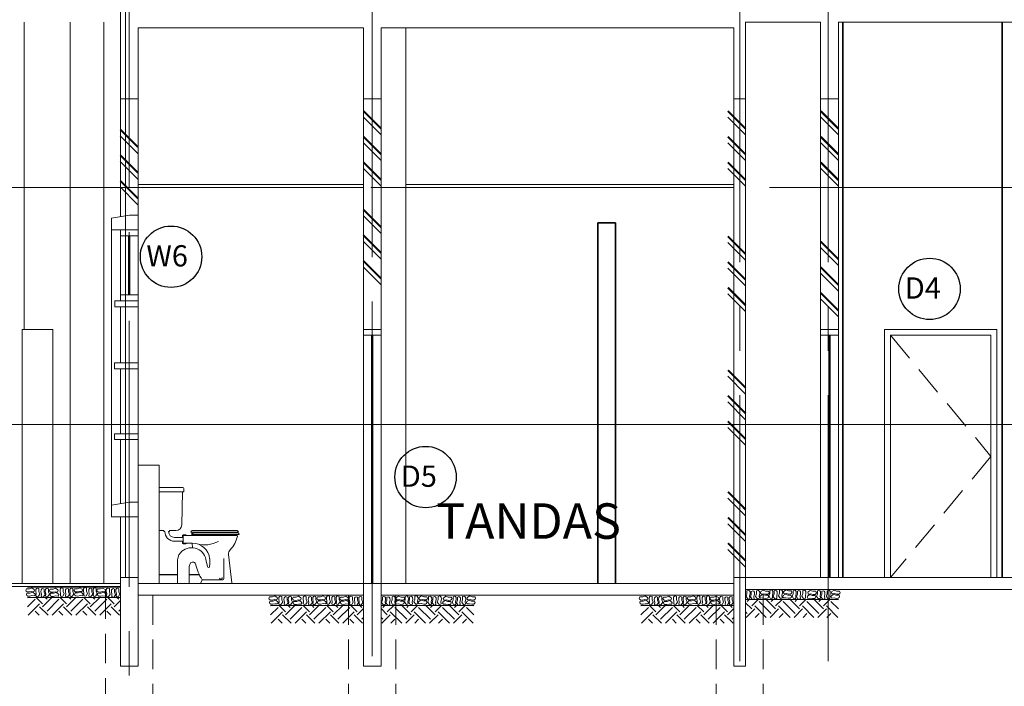
# Model space of a CAD drawing. Units: inches. Extents: x 330368 to 565617, y -514729 to -65104.
# Drawn here: x 388693 to 397025, y -132816 to -127176 of the extents above; entities that cross this region are included whole.
import ezdxf

# ---------------------------------------------------------------- set-up
doc = ezdxf.new("R2010")
doc.units = ezdxf.units.IN
doc.header["$LTSCALE"] = 500
doc.header["$MEASUREMENT"] = 0
doc.linetypes.add('CENTER2', pattern=[1.125, 0.75, -0.125, 0.125, -0.125])
doc.linetypes.add('HIDDENX2', pattern=[0.75, 0.5, -0.25])
for name, color, linetype in [('$sym wall', 9, 'Continuous'), ('A-WALL', 3, 'Continuous'), ('P-Sanitary', 9, 'Continuous'), ('WALLP', 8, 'Continuous')]:
    doc.layers.add(name, color=color, linetype=linetype)
for name, color, linetype, lineweight in [('beam', 3, 'HIDDENX2', 13), ('CEILING', 5, 'HIDDENX2', 13), ('column', 1, 'Continuous', 35), ('DOOR', 35, 'Continuous', 13), ('ER', 6, 'Continuous', 20), ('glass', 8, 'Continuous', 9), ('HIDDEN', 8, 'HIDDENX2', 13), ('layer window', 5, 'Continuous', 13), ('text', 7, 'Continuous', 9), ('WALL', 1, 'Continuous', 35)]:
    doc.layers.add(name, color=color, linetype=linetype, lineweight=lineweight)
doc.styles.add('afif', font='verdana.TTF', dxfattribs={"height": 300})
doc.styles.add('COURIER', font='COUR.TTF')
doc.styles.add('Schedule', font='GOTHIC.TTF', dxfattribs={"height": 250})
doc.dimstyles.new('aku', dxfattribs={"dimtxt": 250, "dimasz": 200, "dimexe": 10, "dimexo": 100, "dimgap": 70, "dimtad": 1, "dimdec": 0, "dimzin": 0, "dimdsep": 46, "dimtxsty": 'Schedule', "dimblk": 'ARCHTICK', "dimcen": -1, "dimdle": 10, "dimclrd": 8, "dimclre": 8, "dimclrt": 6, "dimadec": 0, "dimazin": 0, "dimtfac": 0.4, "dimtdec": 0, "dimtix": 1, "dimtmove": 0, "dimatfit": 3, "dimfxl": 0, "dimtolj": 1, "dimtzin": 0, "dimlwd": 13, "dimlwe": 13, "dimarcsym": 0})

# ---------------------------------------------------------------- blocks, each defined once
blk = doc.blocks.new('sym')
at = {"layer": '$sym wall'}
for p, q in [((-636871.2, 1340849.6), (-636721.2, 1340699.6)), ((-636871.2, 1340632.5), (-636721.2, 1340482.5)), ((-636871.2, 1340415.5), (-636721.2, 1340265.5))]:
    blk.add_line(p, q, dxfattribs=at)
at = {"layer": '$sym wall', "const_width": 16.3}
for points in [[(-636871.2, 1340901.9), (-636721.2, 1340751.9)], [(-636871.2, 1340684.9), (-636721.2, 1340534.9)], [(-636871.2, 1340467.8), (-636721.2, 1340317.8)]]:
    blk.add_lwpolyline(points, dxfattribs=at)

msp = doc.modelspace()

# ---------------------------------------------------------------- hatches: boundary and pattern name
at = {"layer": 'glass'}
h = msp.add_hatch(dxfattribs=at)
h.set_pattern_fill('EARTH', color=251, scale=571.428571, angle=45, style=0)
h.set_pattern_definition([(135, (1065486.4, -134743.64), (-2e-14, 202.03051), [142.85714, -142.85714]), (135, (1065524.29, -134705.76), (-2e-14, 202.03051), [142.85714, -142.85714]), (135, (1065562.17, -134667.88), (-2e-14, 202.03051), [142.85714, -142.85714]), (45, (1065562.17, -134642.63), (202.03051, 2e-14), [142.85714, -142.85714]), (45, (1065524.29, -134604.75), (202.03051, 2e-14), [142.85714, -142.85714]), (45, (1065486.4, -134566.87), (202.03051, 2e-14), [142.85714, -142.85714])])
h.paths.add_polyline_path([(389544.5, -132063.1), (388759.5, -132063.1), (388759.5, -132213.8), (389544.5, -132213.8)])
h = msp.add_hatch(dxfattribs=at)
h.set_pattern_fill('EARTH', color=251, scale=571.428571, angle=45, style=0)
h.set_pattern_definition([(135, (1067542.8, -134811.98), (-2e-14, 202.03051), [142.85714, -142.85714]), (135, (1067580.68, -134774.1), (-2e-14, 202.03051), [142.85714, -142.85714]), (135, (1067618.56, -134736.22), (-2e-14, 202.03051), [142.85714, -142.85714]), (45, (1067618.56, -134710.96), (202.03051, 2e-14), [142.85714, -142.85714]), (45, (1067580.68, -134673.08), (202.03051, 2e-14), [142.85714, -142.85714]), (45, (1067542.8, -134635.2), (202.03051, 2e-14), [142.85714, -142.85714])])
h.paths.add_polyline_path([(391600.9, -132131.5), (390815.9, -132131.5), (390815.9, -132282.1), (391600.9, -132282.1)])
h = msp.add_hatch(dxfattribs=at)
h.set_pattern_fill('EARTH', color=251, scale=571.428571, angle=45, style=0)
h.set_pattern_definition([(45, (-284190.6, -134811.98), (2e-14, 202.03051), [142.85714, -142.85714]), (45, (-284228.47, -134774.1), (2e-14, 202.03051), [142.85714, -142.85714]), (45, (-284266.36, -134736.22), (2e-14, 202.03051), [142.85714, -142.85714]), (135, (-284266.36, -134710.96), (-202.03051, 2e-14), [142.85714, -142.85714]), (135, (-284228.47, -134673.08), (-202.03051, 2e-14), [142.85714, -142.85714]), (135, (-284190.6, -134635.2), (-202.03051, 2e-14), [142.85714, -142.85714])])
h.paths.add_polyline_path([(391751.3, -132131.5), (392536.3, -132131.5), (392536.3, -132282.1), (391751.3, -132282.1)])
h = msp.add_hatch(dxfattribs=at)
h.set_pattern_fill('EARTH', color=251, scale=571.428571, angle=45, style=0)
h.set_pattern_definition([(135, (1070677.13, -134811.98), (-2e-14, 202.03051), [142.85714, -142.85714]), (135, (1070715.01, -134774.1), (-2e-14, 202.03051), [142.85714, -142.85714]), (135, (1070752.9, -134736.22), (-2e-14, 202.03051), [142.85714, -142.85714]), (45, (1070752.9, -134710.96), (202.03051, 2e-14), [142.85714, -142.85714]), (45, (1070715.01, -134673.08), (202.03051, 2e-14), [142.85714, -142.85714]), (45, (1070677.13, -134635.2), (202.03051, 2e-14), [142.85714, -142.85714])])
h.paths.add_polyline_path([(394735.2, -132131.5), (393950.2, -132131.5), (393950.2, -132282.1), (394735.2, -132282.1)])
h = msp.add_hatch(dxfattribs=at)
h.set_pattern_fill('EARTH', color=251, scale=571.428571, angle=45, style=0)
h.set_pattern_definition([(45, (-281106.15, -134761.98), (2e-14, 202.03051), [142.85714, -142.85714]), (45, (-281144.03, -134724.1), (2e-14, 202.03051), [142.85714, -142.85714]), (45, (-281181.91, -134686.22), (2e-14, 202.03051), [142.85714, -142.85714]), (135, (-281181.91, -134660.96), (-202.03051, 2e-14), [142.85714, -142.85714]), (135, (-281144.03, -134623.08), (-202.03051, 2e-14), [142.85714, -142.85714]), (135, (-281106.15, -134585.2), (-202.03051, 2e-14), [142.85714, -142.85714])])
h.paths.add_polyline_path([(394835.8, -132081.5), (395620.7, -132081.5), (395620.7, -132232.1), (394835.8, -132232.1)])

# ---------------------------------------------------------------- linework, layer by layer
at = {"layer": 'beam', "color": 6, "linetype": 'ByBlock'}
for p, q in [((394835.8, -127195.8, 0), (394835.8, -127845.8, 0)), ((395621.1, -127195.8, 0), (395621.1, -127845.8, 0)), ((389694.5, -127245.8, 0), (389694.5, -127845.8, 0)), ((389470.6, -128853.9, 0), (389620.8, -128829, 0)), ((389470.6, -128853.9, 0), (389470.6, -128953.9, 0)), ((389620.8, -128829, 0), (389695, -128829, 0)), ((389695, -128829, 0), (389695, -128953.9, 0)), ((389470.6, -128953.9, 0), (389545, -128953.9, 0)), ((389545, -128953.9, 0), (389695, -128953.9, 0)), ((389498.4, -129553.9, 0), (389695, -129553.9, 0)), ((389498.4, -129603.9, 0), (389498.4, -129553.9, 0)), ((389695, -129603.9, 0), (389695, -129553.9, 0)), ((389498.4, -129603.9, 0), (389695, -129603.9, 0)), ((389495, -130078.8, 0), (389695, -130078.8, 0)), ((389495, -130128.8, 0), (389495, -130078.8, 0)), ((389495, -130128.8, 0), (389695, -130128.8, 0)), ((389695, -130128.8, 0), (389695, -130078.8, 0)), ((389495, -130678.8, 0), (389695, -130678.8, 0)), ((389495, -130728.8, 0), (389495, -130678.8, 0)), ((389495, -130728.8, 0), (389695, -130728.8, 0)), ((389695, -130728.8, 0), (389695, -130678.8, 0)), ((389470.7, -131282.4, 0), (389620.9, -131257.6, 0)), ((389470.7, -131282.4, 0), (389470.7, -131382.4, 0)), ((389620.9, -131257.6, 0), (389695.1, -131257.6, 0)), ((389695.1, -131257.6, 0), (389695.1, -131382.4, 0)), ((389470.5, -131382.4, 0), (389545.5, -131382.4, 0)), ((389470.7, -131382.4, 0), (389695, -131382.4, 0)), ((389694.5, -131895.8, 0), (389694.5, -132645.8, 0)), ((394835.8, -131895.8, 0), (394835.8, -132645.8, 0)), ((388289.6, -131945.8, 0), (389543.5, -131945.8, 0)), ((388289.6, -131970.8, 0), (389543.5, -131970.8, 0)), ((391751.3, -131945.8, 0), (391751.3, -132645.8, 0))]:
    msp.add_line(p, q, dxfattribs=at)
at = {"layer": 'beam', "color": 6, "linetype": 'ByBlock', "elevation": 0}
for points in [[(389694.5, -127845.8), (389544.5, -127845.8), (389544.5, -127095.8), (389694.5, -127095.8)], [(394735.5, -127095.8), (397696, -127095.8), (397696, -127545.8), (397595.4, -127545.8), (397595.4, -127195.8), (395621.1, -127195.8)], [(394835.8, -127195.8), (394835.8, -127845.8), (394735.2, -127845.8), (394735.4, -127245.8)], [(395470.7, -127195.8), (394835.8, -127195.8)], [(395621.1, -127195.8), (395621.1, -127845.8), (395470.7, -127845.8), (395470.7, -127195.8)], [(391601.6, -127245.8), (389694.5, -127245.8)], [(391751.3, -127845.8), (391600.9, -127845.8), (391600.9, -127245.8)], [(394735.5, -127245.8), (391751.6, -127245.8), (391751.3, -127845.8)], [(397666.3, -131895.8), (402584.8, -131895.8), (402584.8, -131995.8), (394835.8, -131995.8), (394835.8, -131895.8), (397487.3, -131895.8)], [(391601.3, -132045.8), (389694.5, -132045.8), (389694.5, -131945.8), (391601.3, -131945.8)], [(391751.3, -131945.8), (394735.2, -131945.8), (394735.2, -132045.8), (391751.3, -132045.8)]]:
    msp.add_lwpolyline(points, dxfattribs=at)
for points in [[(389544.5, -131895.8), (389694.5, -131895.8), (389694.5, -132645.8), (389544.5, -132645.8)], [(394735.2, -131895.8), (394835.8, -131895.8), (394835.8, -132645.8), (394735.2, -132645.8)], [(391600.9, -131945.8), (391751.3, -131945.8), (391751.3, -132645.8), (391600.9, -132645.8)]]:
    msp.add_lwpolyline(points, close=True, dxfattribs=at)
at = {"layer": 'CEILING', "linetype": 'ByBlock', "elevation": 0}
for points in [[(389694.5, -128570.8), (391600.9, -128570.8)], [(389694.5, -128595.8), (391600.9, -128595.8)]]:
    msp.add_lwpolyline(points, dxfattribs=at)
at = {"layer": 'CEILING', "color": 252, "linetype": 'ByBlock', "elevation": 0}
for points in [[(391961.3, -128570.8), (394735.2, -128570.8)], [(391961.3, -128595.8), (394735.2, -128595.8)]]:
    msp.add_lwpolyline(points, dxfattribs=at)
at = {"layer": 'column', "color": 251, "linetype": 'ByBlock'}
msp.add_line((397007.1, -127195.8, 0), (397007.1, -131895.8, 0), dxfattribs=at)
at = {"layer": 'DOOR', "color": 250}
for p, q in [((389589.1, -127095.8, 0), (389589.1, -131895.1, 0)), ((388729.2, -127195.8, 0), (388729.2, -129795.8, 0)), ((389118.9, -127195.8, 0), (389118.9, -131945.8, 0)), ((389405.1, -127195.8, 0), (389405.1, -131945.8, 0))]:
    msp.add_line(p, q, dxfattribs=at)
at = {"layer": 'DOOR', "color": 5, "linetype": 'ByBlock'}
for p, q in [((391961.3, -127245.8, 0), (391961.3, -131945.8, 0)), ((388714.9, -129795.8, 0), (388714.9, -131945.8, 0)), ((388974.4, -129795.8, 0), (388714.9, -129795.8, 0)), ((388974.4, -129795.8, 0), (388974.4, -131945.8, 0)), ((396012.2, -129795.8, 0), (396012.2, -131895.8, 0)), ((396962, -129795.8, 0), (396012.2, -129795.8, 0)), ((396962, -129795.8, 0), (396962, -131895.8, 0)), ((391600.9, -129845.8, 0), (391600.9, -131945.8, 0)), ((391751.3, -129845.8, 0), (391751.3, -131945.8, 0)), ((395470.9, -129845.8, 0), (395470.9, -131895.8, 0)), ((395621.4, -129845.8, 0), (395621.4, -131895.8, 0)), ((396062.2, -129845.8, 0), (396062.2, -131895.8, 0)), ((396912, -129845.8, 0), (396062.2, -129845.8, 0)), ((396912, -129845.8, 0), (396912, -131895.8, 0))]:
    msp.add_line(p, q, dxfattribs=at)
at = {"layer": 'DOOR', "color": 5, "linetype": 'ByBlock', "elevation": 0}
for points in [[(391600.9, -129795.8), (391751.3, -129795.8), (391751.3, -129845.8), (391600.9, -129845.8)], [(395470.9, -129795.8), (395621.4, -129795.8), (395621.4, -129845.8), (395470.9, -129845.8)]]:
    msp.add_lwpolyline(points, close=True, dxfattribs=at)
at = {"layer": 'DOOR', "color": 5, "linetype": 'ByBlock', "const_width": 20, "elevation": 0}
for points in [[(391676.1, -129845.8), (391676.3, -131945.8)], [(395546.2, -129845.8), (395546.4, -131895.8)]]:
    msp.add_lwpolyline(points, dxfattribs=at)
at = {"layer": 'ER', "color": 251, "linetype": 'CENTER2', "ltscale": 6}
for p, q in [((389619.2, -106098.2, 0), (389619.2, -135927.3, 0)), ((391675.8, -106684.5, 0), (391675.8, -135885, 0)), ((394786.3, -106726.9, 0), (394786.3, -135927.3, 0)), ((395535.3, -106726.9, 0), (395535.3, -135927.3, 0)), ((347788.7, -128595.8, 0), (408434.6, -128595.8, 0))]:
    msp.add_line(p, q, dxfattribs=at)
at = {"layer": 'glass', "color": 251}
for p, q in [((388759.5, -131977.4, 0), (389544.5, -131977.4, 0)), ((388759.5, -132063.1, 0), (389544.5, -132063.1, 0)), ((390815.9, -132045.8, 0), (391600.9, -132045.8, 0)), ((392536.3, -132045.8, 0), (391751.3, -132045.8, 0)), ((393950.2, -132045.8, 0), (394735.2, -132045.8, 0)), ((395620.7, -131995.8, 0), (394835.8, -131995.8, 0)), ((390815.9, -132131.5, 0), (391600.9, -132131.5, 0)), ((392536.3, -132131.5, 0), (391751.3, -132131.5, 0)), ((393950.2, -132131.5, 0), (394735.2, -132131.5, 0)), ((395620.7, -132081.5, 0), (394835.8, -132081.5, 0))]:
    msp.add_line(p, q, dxfattribs=at)
at = {"layer": 'glass', "color": 251, "elevation": 0}
for points in [[(388813.8, -131995.4), (388796, -131983.2), (388774.8, -131990.9), (388749.3, -131990.9), (388744.8, -132003.2), (388748.1, -132011), (388755.9, -132016.6), (388772.6, -132017.7), (388791.5, -132013.2), (388811.5, -132015.5), (388814.9, -132011), (388818.2, -132002.1), (388813.8, -131995.4)], [(388850.4, -132053.4), (388862.6, -132035.6), (388854.8, -132014.4), (388854.8, -131988.8), (388842.6, -131984.4), (388834.8, -131987.7), (388829.2, -131995.5), (388828.1, -132012.2), (388832.5, -132031.1), (388830.3, -132051.1), (388834.8, -132054.5), (388843.7, -132057.8), (388850.4, -132053.4)], [(388931.7, -132054.5), (388944, -132036.7), (388936.2, -132015.5), (388936.2, -131990), (388923.9, -131985.5), (388916.1, -131988.8), (388910.5, -131996.6), (388909.4, -132013.3), (388913.9, -132032.2), (388911.6, -132052.3), (388916.1, -132055.6), (388925, -132058.9), (388931.7, -132054.5)], [(389014.6, -131998.1), (388996.8, -131985.9), (388975.7, -131993.7), (388950.1, -131993.7), (388945.7, -132005.9), (388949, -132013.7), (388956.8, -132019.3), (388973.5, -132020.4), (388992.4, -132015.9), (389012.4, -132018.2), (389015.8, -132013.7), (389019.1, -132004.8), (389014.6, -131998.1)], [(389056.7, -132052), (389068.9, -132034.2), (389061.1, -132013.1), (389061.1, -131987.5), (389048.9, -131983), (389041.1, -131986.4), (389035.5, -131994.2), (389034.4, -132010.9), (389038.8, -132029.8), (389036.6, -132049.8), (389041.1, -132053.1), (389050, -132056.5), (389056.7, -132052)], [(389101.2, -132056.5), (389113.5, -132038.7), (389105.7, -132017.5), (389105.7, -131991.9), (389093.4, -131987.5), (389085.6, -131990.8), (389080.1, -131998.6), (389078.9, -132015.3), (389083.4, -132034.2), (389081.2, -132054.2), (389085.6, -132057.6), (389094.5, -132060.9), (389101.2, -132056.5)], [(389138, -132053.1), (389150.3, -132035.3), (389142.5, -132014.2), (389142.5, -131988.6), (389130.2, -131984.2), (389122.4, -131987.5), (389116.8, -131995.3), (389115.7, -132012), (389120.2, -132030.9), (389117.9, -132050.9), (389122.4, -132054.2), (389131.3, -132057.6), (389138, -132053.1)], [(389220.8, -131994.5), (389203, -131982.2), (389181.8, -131990), (389156.2, -131990), (389151.8, -132002.3), (389155.1, -132010.1), (389162.9, -132015.6), (389179.6, -132016.7), (389198.5, -132012.3), (389218.5, -132014.5), (389221.9, -132010.1), (389225.2, -132001.1), (389220.8, -131994.5)], [(389254.2, -132049.6), (389266.5, -132031.8), (389258.7, -132010.6), (389258.7, -131985.1), (389246.4, -131980.6), (389238.6, -131983.9), (389233.1, -131991.7), (389231.9, -132008.4), (389236.4, -132027.3), (389234.2, -132047.4), (389238.6, -132050.7), (389247.5, -132054), (389254.2, -132049.6)], [(389298.8, -132054), (389311.1, -132036.2), (389303.3, -132015.1), (389303.3, -131989.5), (389291, -131985.1), (389283.2, -131988.4), (389277.6, -131996.2), (389276.5, -132012.9), (389281, -132031.8), (389278.7, -132051.8), (389283.2, -132055.1), (389292.1, -132058.5), (389298.8, -132054)], [(389335.6, -132050.7), (389347.8, -132032.9), (389340, -132011.8), (389340, -131986.2), (389327.8, -131981.7), (389320, -131985.1), (389314.4, -131992.8), (389313.3, -132009.5), (389317.7, -132028.4), (389315.5, -132048.5), (389320, -132051.8), (389328.9, -132055.1), (389335.6, -132050.7)], [(389414.6, -131996.4), (389396.8, -131984.1), (389375.7, -131991.9), (389350.1, -131991.9), (389345.7, -132004.2), (389349, -132012), (389356.8, -132017.6), (389373.5, -132018.7), (389392.4, -132014.2), (389412.4, -132016.5), (389415.7, -132012), (389419.1, -132003.1), (389414.6, -131996.4)], [(389447, -132054), (389459.2, -132036.2), (389451.4, -132015.1), (389451.4, -131989.5), (389439.2, -131985.1), (389431.4, -131988.4), (389425.8, -131996.2), (389424.7, -132012.9), (389429.2, -132031.8), (389426.9, -132051.8), (389431.4, -132055.1), (389440.3, -132058.5), (389447, -132054)], [(389528.3, -132055.1), (389540.6, -132037.3), (389532.8, -132016.2), (389532.8, -131990.6), (389520.5, -131986.2), (389512.7, -131989.5), (389507.1, -131997.3), (389506, -132014), (389510.5, -132032.9), (389508.3, -132052.9), (389512.7, -132056.2), (389521.6, -132059.6), (389528.3, -132055.1)], [(388818.4, -132030.7), (388800.6, -132018.5), (388779.5, -132026.3), (388753.9, -132026.3), (388749.4, -132038.5), (388752.8, -132046.3), (388760.5, -132051.9), (388777.2, -132053), (388796.1, -132048.6), (388816.2, -132050.8), (388819.5, -132046.3), (388822.8, -132037.4), (388818.4, -132030.7)], [(388894.9, -132057.8), (388907.2, -132040), (388899.4, -132018.9), (388899.4, -131993.3), (388887.1, -131988.8), (388879.3, -131992.2), (388873.8, -132000), (388872.6, -132016.7), (388877.1, -132035.6), (388874.9, -132055.6), (388879.3, -132058.9), (388888.2, -132062.3), (388894.9, -132057.8)], [(389019.3, -132033.5), (389001.5, -132021.2), (388980.3, -132029), (388954.7, -132029), (388950.3, -132041.3), (388953.6, -132049), (388961.4, -132054.6), (388978.1, -132055.7), (388997, -132051.3), (389017, -132053.5), (389020.4, -132049), (389023.7, -132040.1), (389019.3, -132033.5)], [(389225.4, -132029.8), (389207.6, -132017.5), (389186.4, -132025.3), (389160.8, -132025.3), (389156.4, -132037.6), (389159.7, -132045.4), (389167.5, -132051), (389184.2, -132052.1), (389203.1, -132047.6), (389223.1, -132049.9), (389226.5, -132045.4), (389229.8, -132036.5), (389225.4, -132029.8)], [(389419.2, -132031.7), (389401.4, -132019.5), (389380.3, -132027.3), (389354.7, -132027.3), (389350.3, -132039.5), (389353.6, -132047.3), (389361.4, -132052.9), (389378.1, -132054), (389397, -132049.6), (389417, -132051.8), (389420.4, -132047.3), (389423.7, -132038.4), (389419.2, -132031.7)], [(389491.6, -132058.5), (389503.8, -132040.7), (389496, -132019.5), (389496, -131994), (389483.7, -131989.5), (389476, -131992.8), (389470.4, -132000.6), (389469.3, -132017.3), (389473.7, -132036.2), (389471.5, -132056.2), (389476, -132059.6), (389484.9, -132062.9), (389491.6, -132058.5)], [(390870.2, -132063.7), (390852.4, -132051.5), (390831.2, -132059.3), (390805.6, -132059.3), (390801.2, -132071.5), (390804.5, -132079.3), (390812.3, -132084.9), (390829, -132086), (390847.9, -132081.6), (390867.9, -132083.8), (390871.3, -132079.3), (390874.6, -132070.4), (390870.2, -132063.7)], [(390906.7, -132121.7), (390919, -132103.9), (390911.2, -132082.8), (390911.2, -132057.2), (390898.9, -132052.7), (390891.1, -132056.1), (390885.6, -132063.9), (390884.5, -132080.5), (390888.9, -132099.5), (390886.7, -132119.5), (390891.1, -132122.8), (390900.1, -132126.1), (390906.7, -132121.7)], [(390951.3, -132126.1), (390963.6, -132108.4), (390955.8, -132087.2), (390955.8, -132061.6), (390943.5, -132057.2), (390935.7, -132060.5), (390930.1, -132068.3), (390929, -132085), (390933.5, -132103.9), (390931.3, -132123.9), (390935.7, -132127.3), (390944.6, -132130.6), (390951.3, -132126.1)], [(390988.1, -132122.8), (391000.3, -132105), (390992.5, -132083.9), (390992.5, -132058.3), (390980.3, -132053.8), (390972.5, -132057.2), (390966.9, -132065), (390965.8, -132081.7), (390970.3, -132100.6), (390968, -132120.6), (390972.5, -132123.9), (390981.4, -132127.3), (390988.1, -132122.8)], [(391071, -132066.4), (391053.2, -132054.2), (391032.1, -132062), (391006.5, -132062), (391002.1, -132074.2), (391005.4, -132082), (391013.2, -132087.6), (391029.9, -132088.7), (391048.8, -132084.3), (391068.8, -132086.5), (391072.1, -132082), (391075.5, -132073.1), (391071, -132066.4)], [(391113, -132120.3), (391125.3, -132102.5), (391117.5, -132081.4), (391117.5, -132055.8), (391105.2, -132051.4), (391097.5, -132054.7), (391091.9, -132062.5), (391090.8, -132079.2), (391095.2, -132098.1), (391093, -132118.1), (391097.5, -132121.5), (391106.4, -132124.8), (391113, -132120.3)], [(391157.6, -132124.8), (391169.9, -132107), (391162.1, -132085.9), (391162.1, -132060.3), (391149.8, -132055.8), (391142, -132059.2), (391136.4, -132066.9), (391135.3, -132083.6), (391139.8, -132102.5), (391137.6, -132122.6), (391142, -132125.9), (391150.9, -132129.2), (391157.6, -132124.8)], [(391194.4, -132121.5), (391206.6, -132103.7), (391198.8, -132082.5), (391198.8, -132056.9), (391186.6, -132052.5), (391178.8, -132055.8), (391173.2, -132063.6), (391172.1, -132080.3), (391176.6, -132099.2), (391174.3, -132119.2), (391178.8, -132122.6), (391187.7, -132125.9), (391194.4, -132121.5)], [(391277.1, -132062.8), (391259.3, -132050.5), (391238.2, -132058.3), (391212.6, -132058.3), (391208.2, -132070.6), (391211.5, -132078.4), (391219.3, -132084), (391236, -132085.1), (391254.9, -132080.6), (391274.9, -132082.9), (391278.3, -132078.4), (391281.6, -132069.5), (391277.1, -132062.8)], [(391310.6, -132117.9), (391322.9, -132100.1), (391315.1, -132079), (391315.1, -132053.4), (391302.8, -132048.9), (391295, -132052.3), (391289.4, -132060.1), (391288.3, -132076.7), (391292.8, -132095.7), (391290.6, -132115.7), (391295, -132119), (391303.9, -132122.4), (391310.6, -132117.9)], [(391355.2, -132122.4), (391367.4, -132104.6), (391359.6, -132083.4), (391359.6, -132057.8), (391347.4, -132053.4), (391339.6, -132056.7), (391334, -132064.5), (391332.9, -132081.2), (391337.4, -132100.1), (391335.1, -132120.1), (391339.6, -132123.5), (391348.5, -132126.8), (391355.2, -132122.4)], [(391392, -132119), (391404.2, -132101.2), (391396.4, -132080.1), (391396.4, -132054.5), (391384.2, -132050.1), (391376.4, -132053.4), (391370.8, -132061.2), (391369.7, -132077.9), (391374.1, -132096.8), (391371.9, -132116.8), (391376.4, -132120.1), (391385.3, -132123.5), (391392, -132119)], [(391471, -132064.7), (391453.2, -132052.5), (391432.1, -132060.3), (391406.5, -132060.3), (391402, -132072.5), (391405.4, -132080.3), (391413.2, -132085.9), (391429.9, -132087), (391448.8, -132082.6), (391468.8, -132084.8), (391472.1, -132080.3), (391475.5, -132071.4), (391471, -132064.7)], [(391503.4, -132122.4), (391515.6, -132104.6), (391507.8, -132083.4), (391507.8, -132057.8), (391495.6, -132053.4), (391487.8, -132056.7), (391482.2, -132064.5), (391481.1, -132081.2), (391485.5, -132100.1), (391483.3, -132120.1), (391487.8, -132123.5), (391496.7, -132126.8), (391503.4, -132122.4)], [(391547.9, -132126.8), (391560.2, -132109), (391552.4, -132087.9), (391552.4, -132062.3), (391540.1, -132057.8), (391532.3, -132061.2), (391526.8, -132069), (391525.7, -132085.6), (391530.1, -132104.6), (391527.9, -132124.6), (391532.3, -132127.9), (391541.3, -132131.3), (391547.9, -132126.8)], [(391584.7, -132123.5), (391597, -132105.7), (391589.2, -132084.5), (391589.2, -132059), (391576.9, -132054.5), (391569.1, -132057.8), (391563.5, -132065.6), (391562.4, -132082.3), (391566.9, -132101.2), (391564.7, -132121.2), (391569.1, -132124.6), (391578, -132127.9), (391584.7, -132123.5)], [(391767.5, -132123.5), (391755.2, -132105.7), (391763, -132084.5), (391763, -132059), (391775.3, -132054.5), (391783.1, -132057.8), (391788.7, -132065.6), (391789.8, -132082.3), (391785.3, -132101.2), (391787.5, -132121.2), (391783.1, -132124.6), (391774.2, -132127.9), (391767.5, -132123.5)], [(391804.3, -132126.8), (391792, -132109), (391799.8, -132087.9), (391799.8, -132062.3), (391812.1, -132057.8), (391819.9, -132061.2), (391825.4, -132069), (391826.5, -132085.6), (391822.1, -132104.6), (391824.3, -132124.6), (391819.9, -132127.9), (391810.9, -132131.3), (391804.3, -132126.8)], [(391848.8, -132122.4), (391836.6, -132104.6), (391844.4, -132083.4), (391844.4, -132057.8), (391856.6, -132053.4), (391864.4, -132056.7), (391870, -132064.5), (391871.1, -132081.2), (391866.7, -132100.1), (391868.9, -132120.1), (391864.4, -132123.5), (391855.5, -132126.8), (391848.8, -132122.4)], [(391881.2, -132064.7), (391899, -132052.5), (391920.1, -132060.3), (391945.7, -132060.3), (391950.2, -132072.5), (391946.8, -132080.3), (391939, -132085.9), (391922.3, -132087), (391903.4, -132082.6), (391883.4, -132084.8), (391880.1, -132080.3), (391876.7, -132071.4), (391881.2, -132064.7)], [(391960.2, -132119), (391948, -132101.2), (391955.8, -132080.1), (391955.8, -132054.5), (391968, -132050.1), (391975.8, -132053.4), (391981.4, -132061.2), (391982.5, -132077.9), (391978.1, -132096.8), (391980.3, -132116.8), (391975.8, -132120.1), (391966.9, -132123.5), (391960.2, -132119)], [(391997, -132122.4), (391984.8, -132104.6), (391992.6, -132083.4), (391992.6, -132057.8), (392004.8, -132053.4), (392012.6, -132056.7), (392018.2, -132064.5), (392019.3, -132081.2), (392014.8, -132100.1), (392017.1, -132120.1), (392012.6, -132123.5), (392003.7, -132126.8), (391997, -132122.4)], [(392041.6, -132117.9), (392029.3, -132100.1), (392037.1, -132079), (392037.1, -132053.4), (392049.4, -132048.9), (392057.2, -132052.3), (392062.8, -132060.1), (392063.9, -132076.7), (392059.4, -132095.7), (392061.6, -132115.7), (392057.2, -132119), (392048.3, -132122.4), (392041.6, -132117.9)], [(392075.1, -132062.8), (392092.9, -132050.5), (392114, -132058.3), (392139.6, -132058.3), (392144, -132070.6), (392140.7, -132078.4), (392132.9, -132084), (392116.2, -132085.1), (392097.3, -132080.6), (392077.3, -132082.9), (392073.9, -132078.4), (392070.6, -132069.5), (392075.1, -132062.8)], [(392157.8, -132121.5), (392145.6, -132103.7), (392153.4, -132082.5), (392153.4, -132056.9), (392165.6, -132052.5), (392173.4, -132055.8), (392179, -132063.6), (392180.1, -132080.3), (392175.6, -132099.2), (392177.9, -132119.2), (392173.4, -132122.6), (392164.5, -132125.9), (392157.8, -132121.5)], [(392194.6, -132124.8), (392182.3, -132107), (392190.1, -132085.9), (392190.1, -132060.3), (392202.4, -132055.8), (392210.2, -132059.2), (392215.8, -132066.9), (392216.9, -132083.6), (392212.4, -132102.5), (392214.6, -132122.6), (392210.2, -132125.9), (392201.3, -132129.2), (392194.6, -132124.8)], [(392239.2, -132120.3), (392226.9, -132102.5), (392234.7, -132081.4), (392234.7, -132055.8), (392247, -132051.4), (392254.8, -132054.7), (392260.3, -132062.5), (392261.4, -132079.2), (392257, -132098.1), (392259.2, -132118.1), (392254.8, -132121.5), (392245.8, -132124.8), (392239.2, -132120.3)], [(392281.2, -132066.4), (392299, -132054.2), (392320.1, -132062), (392345.7, -132062), (392350.1, -132074.2), (392346.8, -132082), (392339, -132087.6), (392322.3, -132088.7), (392303.4, -132084.3), (392283.4, -132086.5), (392280.1, -132082), (392276.7, -132073.1), (392281.2, -132066.4)], [(392364.1, -132122.8), (392351.9, -132105), (392359.7, -132083.9), (392359.7, -132058.3), (392371.9, -132053.8), (392379.7, -132057.2), (392385.3, -132065), (392386.4, -132081.7), (392381.9, -132100.6), (392384.2, -132120.6), (392379.7, -132123.9), (392370.8, -132127.3), (392364.1, -132122.8)], [(392400.9, -132126.1), (392388.6, -132108.4), (392396.4, -132087.2), (392396.4, -132061.6), (392408.7, -132057.2), (392416.5, -132060.5), (392422.1, -132068.3), (392423.2, -132085), (392418.7, -132103.9), (392420.9, -132123.9), (392416.5, -132127.3), (392407.6, -132130.6), (392400.9, -132126.1)], [(392445.5, -132121.7), (392433.2, -132103.9), (392441, -132082.8), (392441, -132057.2), (392453.3, -132052.7), (392461.1, -132056.1), (392466.6, -132063.9), (392467.7, -132080.5), (392463.3, -132099.5), (392465.5, -132119.5), (392461.1, -132122.8), (392452.1, -132126.1), (392445.5, -132121.7)], [(392482, -132063.7), (392499.8, -132051.5), (392521, -132059.3), (392546.6, -132059.3), (392551, -132071.5), (392547.7, -132079.3), (392539.9, -132084.9), (392523.2, -132086), (392504.3, -132081.6), (392484.3, -132083.8), (392480.9, -132079.3), (392477.6, -132070.4), (392482, -132063.7)], [(394004.5, -132063.7), (393986.7, -132051.5), (393965.6, -132059.3), (393940, -132059.3), (393935.5, -132071.5), (393938.9, -132079.3), (393946.7, -132084.9), (393963.3, -132086), (393982.3, -132081.6), (394002.3, -132083.8), (394005.6, -132079.3), (394009, -132070.4), (394004.5, -132063.7)], [(394041.1, -132121.7), (394053.3, -132103.9), (394045.5, -132082.8), (394045.5, -132057.2), (394033.3, -132052.7), (394025.5, -132056.1), (394019.9, -132063.9), (394018.8, -132080.5), (394023.3, -132099.5), (394021, -132119.5), (394025.5, -132122.8), (394034.4, -132126.1), (394041.1, -132121.7)], [(394085.7, -132126.1), (394097.9, -132108.4), (394090.1, -132087.2), (394090.1, -132061.6), (394077.9, -132057.2), (394070.1, -132060.5), (394064.5, -132068.3), (394063.4, -132085), (394067.8, -132103.9), (394065.6, -132123.9), (394070.1, -132127.3), (394079, -132130.6), (394085.7, -132126.1)], [(394122.4, -132122.8), (394134.7, -132105), (394126.9, -132083.9), (394126.9, -132058.3), (394114.6, -132053.8), (394106.8, -132057.2), (394101.3, -132065), (394100.1, -132081.7), (394104.6, -132100.6), (394102.4, -132120.6), (394106.8, -132123.9), (394115.7, -132127.3), (394122.4, -132122.8)], [(394205.4, -132066.4), (394187.6, -132054.2), (394166.4, -132062), (394140.9, -132062), (394136.4, -132074.2), (394139.7, -132082), (394147.5, -132087.6), (394164.2, -132088.7), (394183.1, -132084.3), (394203.1, -132086.5), (394206.5, -132082), (394209.8, -132073.1), (394205.4, -132066.4)], [(394247.4, -132120.3), (394259.6, -132102.5), (394251.8, -132081.4), (394251.8, -132055.8), (394239.6, -132051.4), (394231.8, -132054.7), (394226.2, -132062.5), (394225.1, -132079.2), (394229.6, -132098.1), (394227.3, -132118.1), (394231.8, -132121.5), (394240.7, -132124.8), (394247.4, -132120.3)], [(394292, -132124.8), (394304.2, -132107), (394296.4, -132085.9), (394296.4, -132060.3), (394284.2, -132055.8), (394276.4, -132059.2), (394270.8, -132066.9), (394269.7, -132083.6), (394274.1, -132102.5), (394271.9, -132122.6), (394276.4, -132125.9), (394285.3, -132129.2), (394292, -132124.8)], [(394328.7, -132121.5), (394341, -132103.7), (394333.2, -132082.5), (394333.2, -132056.9), (394320.9, -132052.5), (394313.1, -132055.8), (394307.6, -132063.6), (394306.4, -132080.3), (394310.9, -132099.2), (394308.7, -132119.2), (394313.1, -132122.6), (394322, -132125.9), (394328.7, -132121.5)], [(394411.5, -132062.8), (394393.7, -132050.5), (394372.5, -132058.3), (394347, -132058.3), (394342.5, -132070.6), (394345.8, -132078.4), (394353.6, -132084), (394370.3, -132085.1), (394389.2, -132080.6), (394409.3, -132082.9), (394412.6, -132078.4), (394415.9, -132069.5), (394411.5, -132062.8)], [(394445, -132117.9), (394457.2, -132100.1), (394449.4, -132079), (394449.4, -132053.4), (394437.2, -132048.9), (394429.4, -132052.3), (394423.8, -132060.1), (394422.7, -132076.7), (394427.1, -132095.7), (394424.9, -132115.7), (394429.4, -132119), (394438.3, -132122.4), (394445, -132117.9)], [(394489.5, -132122.4), (394501.8, -132104.6), (394494, -132083.4), (394494, -132057.8), (394481.7, -132053.4), (394473.9, -132056.7), (394468.4, -132064.5), (394467.2, -132081.2), (394471.7, -132100.1), (394469.5, -132120.1), (394473.9, -132123.5), (394482.8, -132126.8), (394489.5, -132122.4)], [(394526.3, -132119), (394538.5, -132101.2), (394530.7, -132080.1), (394530.7, -132054.5), (394518.5, -132050.1), (394510.7, -132053.4), (394505.1, -132061.2), (394504, -132077.9), (394508.5, -132096.8), (394506.2, -132116.8), (394510.7, -132120.1), (394519.6, -132123.5), (394526.3, -132119)], [(394605.4, -132064.7), (394587.6, -132052.5), (394566.4, -132060.3), (394540.8, -132060.3), (394536.4, -132072.5), (394539.7, -132080.3), (394547.5, -132085.9), (394564.2, -132087), (394583.1, -132082.6), (394603.1, -132084.8), (394606.5, -132080.3), (394609.8, -132071.4), (394605.4, -132064.7)], [(394637.7, -132122.4), (394650, -132104.6), (394642.2, -132083.4), (394642.2, -132057.8), (394629.9, -132053.4), (394622.1, -132056.7), (394616.5, -132064.5), (394615.4, -132081.2), (394619.9, -132100.1), (394617.7, -132120.1), (394622.1, -132123.5), (394631, -132126.8), (394637.7, -132122.4)], [(394682.3, -132126.8), (394694.5, -132109), (394686.7, -132087.9), (394686.7, -132062.3), (394674.5, -132057.8), (394666.7, -132061.2), (394661.1, -132069), (394660, -132085.6), (394664.4, -132104.6), (394662.2, -132124.6), (394666.7, -132127.9), (394675.6, -132131.3), (394682.3, -132126.8)], [(394719, -132123.5), (394731.3, -132105.7), (394723.5, -132084.5), (394723.5, -132059), (394711.2, -132054.5), (394703.4, -132057.8), (394697.9, -132065.6), (394696.8, -132082.3), (394701.2, -132101.2), (394699, -132121.2), (394703.4, -132124.6), (394712.4, -132127.9), (394719, -132123.5)], [(394851.9, -132073.5), (394839.7, -132055.7), (394847.5, -132034.5), (394847.5, -132009), (394859.7, -132004.5), (394867.5, -132007.8), (394873.1, -132015.6), (394874.2, -132032.3), (394869.8, -132051.2), (394872, -132071.2), (394867.5, -132074.6), (394858.6, -132077.9), (394851.9, -132073.5)], [(394888.7, -132076.8), (394876.4, -132059), (394884.2, -132037.9), (394884.2, -132012.3), (394896.5, -132007.8), (394904.3, -132011.2), (394909.9, -132019), (394911, -132035.6), (394906.5, -132054.6), (394908.8, -132074.6), (394904.3, -132077.9), (394895.4, -132081.3), (394888.7, -132076.8)], [(394933.3, -132072.4), (394921, -132054.6), (394928.8, -132033.4), (394928.8, -132007.8), (394941.1, -132003.4), (394948.9, -132006.7), (394954.4, -132014.5), (394955.6, -132031.2), (394951.1, -132050.1), (394953.3, -132070.1), (394948.9, -132073.5), (394940, -132076.8), (394933.3, -132072.4)], [(394961, -132050.1), (394978.8, -132037.8), (394999.9, -132045.6), (395025.5, -132045.6), (395030, -132057.9), (395026.6, -132065.7), (395018.9, -132071.2), (395002.2, -132072.4), (394983.3, -132067.9), (394963.2, -132070.1), (394959.9, -132065.7), (394956.6, -132056.8), (394961, -132050.1)], [(394965.6, -132014.7), (394983.4, -132002.5), (395004.6, -132010.3), (395030.1, -132010.3), (395034.6, -132022.5), (395031.3, -132030.3), (395023.5, -132035.9), (395006.8, -132037), (394987.9, -132032.6), (394967.9, -132034.8), (394964.5, -132030.3), (394961.2, -132021.4), (394965.6, -132014.7)], [(395044.7, -132069), (395032.4, -132051.2), (395040.2, -132030.1), (395040.2, -132004.5), (395052.5, -132000.1), (395060.3, -132003.4), (395065.9, -132011.2), (395067, -132027.9), (395062.5, -132046.8), (395064.7, -132066.8), (395060.3, -132070.1), (395051.4, -132073.5), (395044.7, -132069)], [(395081.5, -132072.4), (395069.2, -132054.6), (395077, -132033.4), (395077, -132007.8), (395089.3, -132003.4), (395097.1, -132006.7), (395102.6, -132014.5), (395103.7, -132031.2), (395099.3, -132050.1), (395101.5, -132070.1), (395097.1, -132073.5), (395088.1, -132076.8), (395081.5, -132072.4)], [(395126, -132067.9), (395113.8, -132050.1), (395121.6, -132029), (395121.6, -132003.4), (395133.8, -131998.9), (395141.6, -132002.3), (395147.2, -132010.1), (395148.3, -132026.7), (395143.9, -132045.7), (395146.1, -132065.7), (395141.6, -132069), (395132.7, -132072.4), (395126, -132067.9)], [(395154.9, -132048.1), (395172.7, -132035.9), (395193.8, -132043.7), (395219.4, -132043.7), (395223.9, -132055.9), (395220.5, -132063.7), (395212.7, -132069.3), (395196, -132070.4), (395177.1, -132066), (395157.1, -132068.2), (395153.8, -132063.7), (395150.4, -132054.8), (395154.9, -132048.1)], [(395159.5, -132012.8), (395177.3, -132000.5), (395198.4, -132008.3), (395224, -132008.3), (395228.5, -132020.6), (395225.1, -132028.4), (395217.4, -132034), (395200.7, -132035.1), (395181.8, -132030.6), (395161.7, -132032.9), (395158.4, -132028.4), (395155.1, -132019.5), (395159.5, -132012.8)], [(395242.3, -132071.5), (395230, -132053.7), (395237.8, -132032.5), (395237.8, -132006.9), (395250.1, -132002.5), (395257.9, -132005.8), (395263.4, -132013.6), (395264.5, -132030.3), (395260.1, -132049.2), (395262.3, -132069.2), (395257.9, -132072.6), (395248.9, -132075.9), (395242.3, -132071.5)], [(395279, -132074.8), (395266.8, -132057), (395274.6, -132035.9), (395274.6, -132010.3), (395286.8, -132005.8), (395294.6, -132009.2), (395300.2, -132016.9), (395301.3, -132033.6), (395296.9, -132052.5), (395299.1, -132072.6), (395294.6, -132075.9), (395285.7, -132079.2), (395279, -132074.8)], [(395323.6, -132070.3), (395311.3, -132052.5), (395319.1, -132031.4), (395319.1, -132005.8), (395331.4, -132001.4), (395339.2, -132004.7), (395344.8, -132012.5), (395345.9, -132029.2), (395341.4, -132048.1), (395343.7, -132068.1), (395339.2, -132071.5), (395330.3, -132074.8), (395323.6, -132070.3)], [(395361, -132051.8), (395378.8, -132039.5), (395399.9, -132047.3), (395425.5, -132047.3), (395430, -132059.6), (395426.6, -132067.4), (395418.8, -132073), (395402.1, -132074.1), (395383.2, -132069.6), (395363.2, -132071.8), (395359.9, -132067.4), (395356.5, -132058.5), (395361, -132051.8)], [(395365.6, -132016.4), (395383.4, -132004.2), (395404.5, -132012), (395430.1, -132012), (395434.6, -132024.2), (395431.2, -132032), (395423.5, -132037.6), (395406.8, -132038.7), (395387.9, -132034.3), (395367.8, -132036.5), (395364.5, -132032), (395361.2, -132023.1), (395365.6, -132016.4)], [(395448.6, -132072.8), (395436.3, -132055), (395444.1, -132033.9), (395444.1, -132008.3), (395456.4, -132003.8), (395464.2, -132007.2), (395469.7, -132015), (395470.8, -132031.7), (395466.4, -132050.6), (395468.6, -132070.6), (395464.2, -132073.9), (395455.2, -132077.3), (395448.6, -132072.8)], [(395485.3, -132076.1), (395473.1, -132058.4), (395480.9, -132037.2), (395480.9, -132011.6), (395493.1, -132007.2), (395500.9, -132010.5), (395506.5, -132018.3), (395507.6, -132035), (395503.2, -132053.9), (395505.4, -132073.9), (395500.9, -132077.3), (395492, -132080.6), (395485.3, -132076.1)], [(395529.9, -132071.7), (395517.6, -132053.9), (395525.4, -132032.8), (395525.4, -132007.2), (395537.7, -132002.7), (395545.5, -132006.1), (395551.1, -132013.9), (395552.2, -132030.5), (395547.7, -132049.5), (395550, -132069.5), (395545.5, -132072.8), (395536.6, -132076.1), (395529.9, -132071.7)], [(395561.9, -132049.1), (395579.7, -132036.8), (395600.8, -132044.6), (395626.4, -132044.6), (395630.8, -132056.9), (395627.5, -132064.7), (395619.7, -132070.2), (395603, -132071.4), (395584.1, -132066.9), (395564.1, -132069.1), (395560.7, -132064.7), (395557.4, -132055.8), (395561.9, -132049.1)], [(395566.5, -132013.7), (395584.3, -132001.5), (395605.4, -132009.3), (395631, -132009.3), (395635.5, -132021.5), (395632.1, -132029.3), (395624.3, -132034.9), (395607.6, -132036), (395588.7, -132031.6), (395568.7, -132033.8), (395565.4, -132029.3), (395562, -132020.4), (395566.5, -132013.7)], [(390874.8, -132099.1), (390857, -132086.8), (390835.8, -132094.6), (390810.3, -132094.6), (390805.8, -132106.9), (390809.2, -132114.7), (390816.9, -132120.2), (390833.6, -132121.4), (390852.5, -132116.9), (390872.6, -132119.1), (390875.9, -132114.7), (390879.2, -132105.8), (390874.8, -132099.1)], [(391075.7, -132101.8), (391057.9, -132089.5), (391036.7, -132097.3), (391011.1, -132097.3), (391006.7, -132109.6), (391010, -132117.4), (391017.8, -132123), (391034.5, -132124.1), (391053.4, -132119.6), (391073.4, -132121.8), (391076.8, -132117.4), (391080.1, -132108.5), (391075.7, -132101.8)], [(391281.8, -132098.1), (391264, -132085.9), (391242.8, -132093.7), (391217.2, -132093.7), (391212.8, -132105.9), (391216.1, -132113.7), (391223.9, -132119.3), (391240.6, -132120.4), (391259.5, -132116), (391279.5, -132118.2), (391282.9, -132113.7), (391286.2, -132104.8), (391281.8, -132098.1)], [(391475.6, -132100.1), (391457.8, -132087.8), (391436.7, -132095.6), (391411.1, -132095.6), (391406.7, -132107.9), (391410, -132115.7), (391417.8, -132121.2), (391434.5, -132122.4), (391453.4, -132117.9), (391473.4, -132120.1), (391476.7, -132115.7), (391480.1, -132106.8), (391475.6, -132100.1)], [(391876.6, -132100.1), (391894.4, -132087.8), (391915.5, -132095.6), (391941.1, -132095.6), (391945.5, -132107.9), (391942.2, -132115.7), (391934.4, -132121.2), (391917.7, -132122.4), (391898.8, -132117.9), (391878.8, -132120.1), (391875.5, -132115.7), (391872.1, -132106.8), (391876.6, -132100.1)], [(392070.4, -132098.1), (392088.2, -132085.9), (392109.4, -132093.7), (392135, -132093.7), (392139.4, -132105.9), (392136.1, -132113.7), (392128.3, -132119.3), (392111.6, -132120.4), (392092.7, -132116), (392072.7, -132118.2), (392069.3, -132113.7), (392066, -132104.8), (392070.4, -132098.1)], [(392276.5, -132101.8), (392294.3, -132089.5), (392315.5, -132097.3), (392341.1, -132097.3), (392345.5, -132109.6), (392342.2, -132117.4), (392334.4, -132123), (392317.7, -132124.1), (392298.8, -132119.6), (392278.8, -132121.8), (392275.4, -132117.4), (392272.1, -132108.5), (392276.5, -132101.8)], [(392477.4, -132099.1), (392495.2, -132086.8), (392516.4, -132094.6), (392541.9, -132094.6), (392546.4, -132106.9), (392543, -132114.7), (392535.3, -132120.2), (392518.6, -132121.4), (392499.7, -132116.9), (392479.6, -132119.1), (392476.3, -132114.7), (392473, -132105.8), (392477.4, -132099.1)], [(394009.1, -132099.1), (393991.3, -132086.8), (393970.2, -132094.6), (393944.6, -132094.6), (393940.2, -132106.9), (393943.5, -132114.7), (393951.3, -132120.2), (393968, -132121.4), (393986.9, -132116.9), (394006.9, -132119.1), (394010.2, -132114.7), (394013.6, -132105.8), (394009.1, -132099.1)], [(394210, -132101.8), (394192.2, -132089.5), (394171.1, -132097.3), (394145.5, -132097.3), (394141, -132109.6), (394144.4, -132117.4), (394152.1, -132123), (394168.8, -132124.1), (394187.7, -132119.6), (394207.8, -132121.8), (394211.1, -132117.4), (394214.4, -132108.5), (394210, -132101.8)], [(394416.1, -132098.1), (394398.3, -132085.9), (394377.2, -132093.7), (394351.6, -132093.7), (394347.1, -132105.9), (394350.5, -132113.7), (394358.3, -132119.3), (394374.9, -132120.4), (394393.8, -132116), (394413.9, -132118.2), (394417.2, -132113.7), (394420.5, -132104.8), (394416.1, -132098.1)], [(394610, -132100.1), (394592.2, -132087.8), (394571, -132095.6), (394545.5, -132095.6), (394541, -132107.9), (394544.3, -132115.7), (394552.1, -132121.2), (394568.8, -132122.4), (394587.7, -132117.9), (394607.7, -132120.1), (394611.1, -132115.7), (394614.4, -132106.8), (394610, -132100.1)]]:
    msp.add_lwpolyline(points, dxfattribs=at)
at = {"layer": 'HIDDEN', "color": 3, "linetype": 'ByBlock'}
for p, q in [((395470.7, -127195.8, 0), (395470.7, -129795.8, 0)), ((395621.4, -127195.8, 0), (395621.4, -129795.8, 0)), ((389544.5, -127845.8, 0), (389545.4, -128841.7, 0)), ((389694.5, -127845.8, 0), (389694.5, -128829, 0)), ((391600.9, -127845.8, 0), (391600.9, -129795.8, 0)), ((391751.3, -127845.8, 0), (391751.3, -129795.8, 0)), ((394735.2, -127845.8, 0), (394735.2, -131895.8, 0)), ((394835.8, -127845.8, 0), (394835.8, -131895.8, 0)), ((389545, -130078.8, 0), (389545, -129603.9, 0)), ((389695, -130078.8, 0), (389695, -129603.9, 0)), ((389545.5, -130128.8, 0), (389545.5, -130678.8, 0)), ((389695, -130678.8, 0), (389695, -130128.8, 0)), ((389545.5, -130728.8, 0), (389545.5, -131270.1, 0)), ((389695, -131257.6, 0), (389695, -130728.8, 0)), ((389544.5, -131895.8, 0), (389544.5, -131382.4, 0)), ((389695.1, -131382.4, 0), (389695.1, -131895.8, 0))]:
    msp.add_line(p, q, dxfattribs=at)
at = {"layer": 'HIDDEN', "linetype": 'HIDDENX2'}
for p, q in [((396062.2, -129845.8, 0), (396912, -130870.8, 0)), ((396912, -130870.8, 0), (396062.2, -131895.8, 0))]:
    msp.add_line(p, q, dxfattribs=at)
at = {"layer": 'HIDDEN'}
for p, q in [((389419.5, -131995.8, 0), (389419.5, -133099.9, 0)), ((389819.5, -132045.8, 0), (389819.5, -133099.9, 0)), ((391476.3, -132045.8, 0), (391476.3, -133099.9, 0)), ((391876.3, -132045.8, 0), (391876.3, -133099.9, 0)), ((394585.7, -132045.8, 0), (394585.7, -133099.9, 0)), ((394985.7, -132045.8, 0), (394985.7, -133099.9, 0))]:
    msp.add_line(p, q, dxfattribs=at)
at = {"layer": 'layer window', "color": 5, "linetype": 'ByBlock'}
for p, q in [((389470.5, -128953.9, 0), (389470.7, -131282.4, 0)), ((389545, -128953.9, 0), (389545, -129553.9, 0)), ((389695, -128953.9, 0), (389695, -129553.9, 0)), ((389545, -129003.9, 0), (389695, -129003.9, 0)), ((389545, -129503.9, 0), (389695, -129503.9, 0)), ((389545, -129553.9, 0), (389695, -129553.9, 0))]:
    msp.add_line(p, q, dxfattribs=at)
at = {"layer": 'layer window'}
for p, q in [((389695, -130945.8, 0), (389872.7, -130945.8, 0)), ((389872.7, -131945.8, 0), (389872.7, -130945.8, 0)), ((389872.7, -131133.4, 0), (389872.7, -131498.4, 0)), ((389872.7, -131133.4, 0), (390073.7, -131133.4, 0)), ((390082.7, -131169.4, 0), (390082.7, -131142.4, 0)), ((389872.7, -131169.4, 0), (390082.7, -131169.4, 0)), ((390070.7, -131169.4, 0), (390064.4, -131449.6, 0)), ((389872.7, -131498.4, 0), (389913.7, -131498.4, 0)), ((389913.7, -131498.4, 0), (389913.7, -131504.6, 0)), ((389915.7, -131506.6, 0), (389920.7, -131506.6, 0)), ((389920.7, -131506.6, 0), (389920.7, -131506.2, 0)), ((389952.7, -131506.6, 0), (389952.7, -131506.2, 0)), ((389952.7, -131506.6, 0), (389957.7, -131506.6, 0)), ((389959.7, -131498.4, 0), (390014.4, -131498.4, 0)), ((389959.7, -131498.4, 0), (389959.7, -131504.6, 0)), ((390069.1, -131556.2, 0), (390002.7, -131556.2, 0)), ((390069.1, -131541, 0), (390069.1, -131556.2, 0)), ((390096.3, -131535, 0), (390075.1, -131535, 0)), ((390075.8, -131540.8, 0), (390075.8, -131603.5, 0)), ((390075.8, -131540.8, 0), (390529.2, -131540.8, 0)), ((390101.1, -131537.4, 0), (390103.6, -131540.8, 0)), ((390543.4, -131511.5, 0), (390140.2, -131511.5, 0)), ((390148.3, -131537.7, 0), (390148.3, -131511.5, 0)), ((390551.3, -131531.2, 0), (390148.3, -131531.2, 0)), ((390531.8, -131498.4, 0), (390151.8, -131498.4, 0)), ((390152.2, -131531.2, 0), (390152.2, -131511.5, 0)), ((390539.8, -131518.1, 0), (390165.8, -131518.1, 0)), ((390168.9, -131537.7, 0), (390168.9, -131531.2, 0)), ((390069.1, -131588.2, 0), (390002.7, -131588.2, 0)), ((390069.1, -131588.2, 0), (390069.1, -131603.3, 0)), ((390096.3, -131609.3, 0), (390075.1, -131609.3, 0)), ((390151.1, -131603.5, 0), (390075.8, -131603.5, 0)), ((390101.1, -131606.9, 0), (390103.6, -131603.5, 0)), ((390151.1, -131603.5, 0), (390155.9, -131643, 0)), ((390421, -131735, 0), (390421, -131903.8, 0)), ((390460.4, -131700.5, 0), (390487.5, -131939.1, 0)), ((390027.5, -131758.6, 0), (390027.5, -131945.8, 0)), ((390127.9, -131945.8, 0), (390127.9, -131808.7, 0)), ((390282.1, -131802.4, 0), (390269, -131741.5, 0)), ((390236.8, -131914.8, 0), (390224.1, -131945.8, 0)), ((390224.1, -131945.8, 0), (390483, -131945.8, 0)), ((390236.2, -131913.8, 0), (390411, -131913.8, 0))]:
    msp.add_line(p, q, dxfattribs=at)
at = {"layer": 'layer window', "color": 5, "linetype": 'ByBlock', "const_width": 20, "elevation": 0}
msp.add_lwpolyline([(389620, -129003.9), (389620, -129503.9)], dxfattribs=at)
at = {"layer": 'layer window'}
for centre, radius, start, end in [((390073.7, -131142.4, 0), 9, 0, 90), ((390014.4, -131448.4, 0), 50, 270, 358.71248), ((389915.7, -131504.6, 0), 2, 180, 270), ((390002.7, -131506.2, 0), 82, 180, 270), ((390002.7, -131506.2, 0), 50, 180, 270), ((389957.7, -131504.6, 0), 2, 270, 0), ((390075.1, -131541, 0), 6, 90, 180), ((390096.3, -131541, 0), 6, 36.38102, 90), ((390155.1, -131513.1, 0), 15, 102.80979, 174.28173), ((390169.3, -131532.7, 0), 15, 103.48577, 174.28173), ((390312.8, -131499.8, 0), 227.4, 315.33254, 347.7627), ((390529.2, -131546.8, 0), 6, 347.7627, 90), ((390528.5, -131513.1, 0), 15, 5.71827, 77.19021), ((390536.3, -131532.7, 0), 15, 5.71827, 76.51423), ((390146.8, -131767.7, 0), 125, 12.1014, 138.97006), ((390075.1, -131603.3, 0), 6, 180, 270), ((390096.3, -131603.3, 0), 6, 270, 323.61898), ((390151.1, -131753.5, 0), 150, 5.9817, 90), ((390259.6, -131386, 0), 233.2, 253.56269, 299.35821), ((390146.5, -131758.6, 0), 118.9, 142.17639, 184.39936), ((390020, -131767.3, 0), 281.9, 353.22426, 5.9817), ((390510.1, -131694.8, 0), 50, 135.33254, 186.47652), ((390202.9, -131809.8, 0), 75, 155.3034, 180.6685), ((390157.4, -131789, 0), 25, 19.33282, 155.3034), ((390590.2, -131689.2, 0), 419.3, 192.5975, 212.55236), ((390290.9, -131800.5, 0), 9, 192.1014, 0), ((390395, -131898.4, 0), 12, 195.85787, 15.85787), ((390411, -131903.8, 0), 10, 270, 0), ((390481.5, -131939.8, 0), 6, 270, 6.47652)]:
    msp.add_arc(centre, radius, start, end, dxfattribs=at)
at = {"layer": 'P-Sanitary', "color": 252}
for p, q in [((389872.7, -131870.8, 0), (390027.5, -131870.8, 0)), ((390127.9, -131870.8, 0), (390212.3, -131870.8, 0))]:
    msp.add_line(p, q, dxfattribs=at)
for centre in [(389973.7, -129181.1, 0), (396392.5, -129453.4, 0), (392127.4, -131045.2, 0)]:
    msp.add_circle(centre, 259.8, dxfattribs=at)
at = {"layer": 'WALL'}
for p, q in [((395657.8, -127195.8, 0), (395657.8, -131895.8, 0)), ((393585.1, -128895.8, 0), (393585.1, -131945.8, 0)), ((393734.4, -128895.8, 0), (393734.4, -131945.8, 0))]:
    msp.add_line(p, q, dxfattribs=at)
at = {"layer": 'WALL', "elevation": 0}
msp.add_lwpolyline([(393585.1, -128895.8), (393734.4, -128895.8)], dxfattribs=at)

# ---------------------------------------------------------------- block references
at = {"layer": '$sym wall'}
for p in [(1028472.6, -1468850.4, 0), (1031557.3, -1468850.4, 0), (1032342.6, -1468850.4, 0), (1026414.7, -1469006.7, 0), (1028472.6, -1469683.8, 0), (1031557.3, -1469910.1, 0), (1032342.6, -1469955.2, 0), (1031557.3, -1471042.3, 0), (1031557.3, -1472072.5, 0)]:
    msp.add_blockref('sym', p, dxfattribs=at)

# ---------------------------------------------------------------- texts
at = {"layer": 'A-WALL', "color": 1, "style": 'afif'}
for s, p in [('W6', (389764.5, -129263.6, 0)), ('D4', (396183.3, -129535.9, 0)), ('D5', (391918.2, -131127.8, 0))]:
    msp.add_text(s, height=180, dxfattribs=at).set_placement(p)
at = {"layer": 'text', "color": 2, "insert": (392998.8, -131661.4, 0), "char_height": 300, "width": 25452.165, "attachment_point": 8, "style": 'COURIER'}
msp.add_mtext('TANDAS ', dxfattribs=at)

# ---------------------------------------------------------------- leaders
at = {"layer": 'WALLP'}
msp.add_leader([(388543.7, -131945.8, 0), (388543.7, -130599.6, 0), (410499.2, -130599.6, 0)], dimstyle='aku', dxfattribs=at)

doc.saveas('drawing.dxf')
